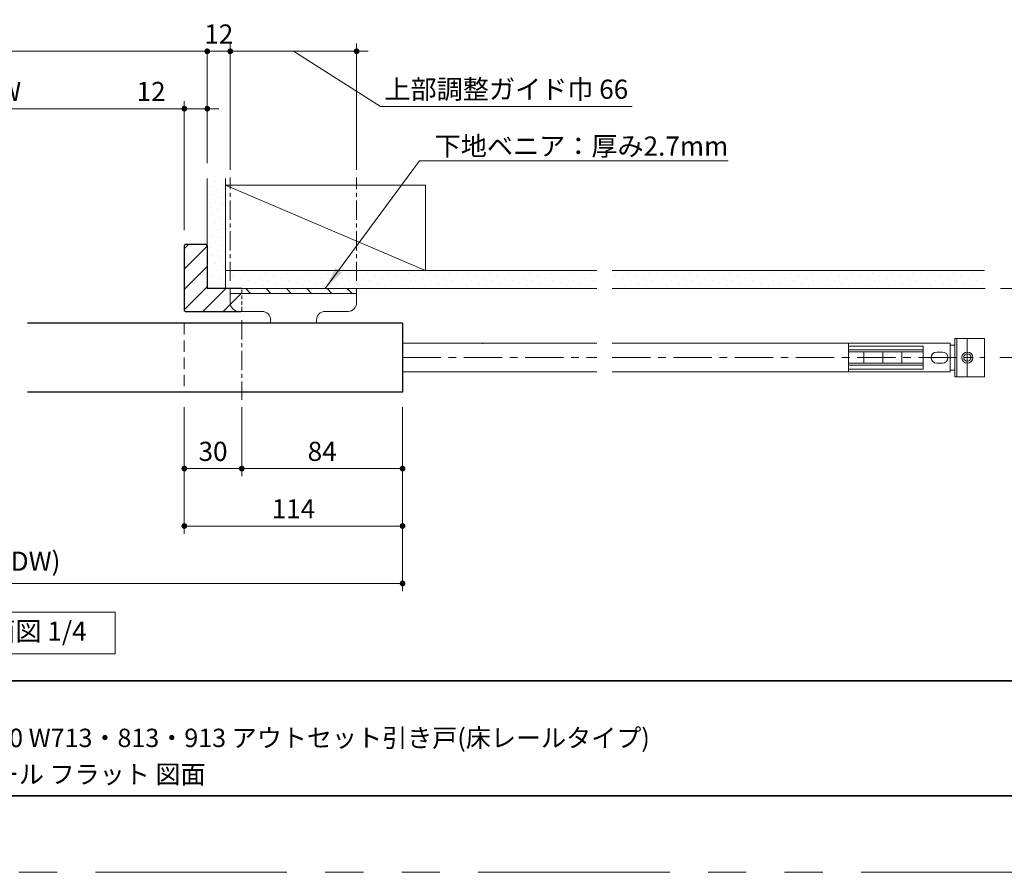
# Model space of a CAD drawing. Extents: x -60839 to -58226, y 2022 to 3236.
# Drawn here: x -60285 to -59770, y 2035 to 2480 of the extents above; entities that cross this region are included whole.
import ezdxf

# ---------------------------------------------------------------- set-up
doc = ezdxf.new("R2010")
doc.units = 0
doc.header["$LTSCALE"] = 80
doc.header["$MEASUREMENT"] = 0
for name, pattern in [('CENTER', [2, 1.25, -0.25, 0.25, -0.25]), ('HIDDEN', [0.375, 0.25, -0.125]), ('PHANTOM', [2.5, 1.25, -0.25, 0.25, -0.25, 0.25, -0.25])]:
    doc.linetypes.add(name, pattern=pattern)
doc.layers.get('0').update_dxf_attribs({"linetype": 'CONTINUOUS'})
doc.layers.get('DEFPOINTS').update_dxf_attribs({"linetype": 'CONTINUOUS'})
for name, color, linetype, lineweight in [('ハッチング', 6, 'CONTINUOUS', 9), ('中心線', 3, 'CENTER', 9), ('図面枠', 7, 'CONTINUOUS', 35), ('寸法線', 3, 'CONTINUOUS', 13), ('点線(水)', 4, 'HIDDEN', 9), ('点線(黄)', 2, 'HIDDEN', 15), ('線(水)', 4, 'CONTINUOUS', 9), ('線(白)', 7, 'CONTINUOUS', 30), ('線(黄)', 2, 'CONTINUOUS', 15)]:
    doc.layers.add(name, color=color, linetype=linetype, lineweight=lineweight)
doc.layers.add('陰線', color=4, linetype='PHANTOM', lineweight=9, plot=False)
doc.styles.add('1／4', font='MS Gothic.ttf', dxfattribs={"height": 14})
doc.styles.add('sanwa1', font='romans.shx', dxfattribs={"height": 10, "bigfont": 'extfont2.shx'})
doc.dimstyles.new('1／4$7', dxfattribs={"dimtxt": 14, "dimasz": 12, "dimexe": 4, "dimexo": 4, "dimgap": 2.8, "dimtad": 1, "dimdsep": 46, "dimtxsty": '1／4', "dimblk": 'DOT', "dimcen": 0, "dimclrd": 3, "dimclre": 3, "dimclrt": 2, "dimadec": 0, "dimazin": 0, "dimtfac": 1, "dimtix": 1, "dimtmove": 0, "dimatfit": 3, "dimfxl": 1, "dimtfill": 1, "dimtolj": 1, "dimtzin": 0, "dimlwd": 9, "dimlwe": 9, "dimarcsym": 0})
doc.dimstyles.new('sanwa1', dxfattribs={"dimscale": 0.05, "dimtxt": 10, "dimasz": 45, "dimexe": 20, "dimexo": 150, "dimgap": 30, "dimtad": 1, "dimdsep": 46, "dimtxsty": 'sanwa1', "dimblk1": 'DOT', "dimblk2": 'DOT', "dimsah": 1, "dimcen": 0.15, "dimclrd": 256, "dimclre": 256, "dimclrt": 256, "dimadec": 0, "dimazin": 0, "dimtfac": 1, "dimtix": 1, "dimtmove": 0, "dimatfit": 0, "dimldrblk": 'DOT', "dimfxl": 1, "dimtolj": 1, "dimtzin": 0, "dimlwd": 13, "dimlwe": 13, "dimarcsym": 1})
pattern_1 = [(45, (85.3315, -5.5244), (-1.32582521, 3.97747564), [0, -3.75])]
pattern_2 = [(45, (73.568, 0.913), (-5.3033009, 5.3033009), [])]

# ---------------------------------------------------------------- blocks, each defined once
blk = doc.blocks.new('_DOT')
at = {"color": 0, "linetype": 'ByBlock'}
blk.add_line((-0.5, 0), (-1, 0), dxfattribs=at)
at = {"color": 0, "linetype": 'ByBlock', "const_width": 0.5}
blk.add_lwpolyline([(-0.25, 0, 1), (0.25, 0, 1)], format="xyb", close=True, dxfattribs=at)
blk = doc.blocks.new('*D125')
at = {"layer": 'DEFPOINTS', "color": 0, "ltscale": 3, "transparency": 16777216}
for p in [(-60198.79, 2433.74), (-60435.79, 2362.24), (-60198.79, 2362.24)]:
    blk.add_point(p, dxfattribs=at)
at = {"layer": '寸法線', "ltscale": 3, "transparency": 16777216}
for p, q in [((-60435.79, 2370.24), (-60435.79, 2437.74)), ((-60432.79, 2433.74), (-60201.79, 2433.74)), ((-60198.79, 2370.24), (-60198.79, 2437.74))]:
    blk.add_line(p, q, dxfattribs=at)
at = {"layer": '寸法線', "ltscale": 3, "transparency": 16777216, "xscale": 3, "yscale": 3, "zscale": 3, "rotation": 180}
blk.add_blockref('_DOT', (-60435.79, 2433.74), dxfattribs=at)
at = {"layer": '寸法線', "ltscale": 3, "transparency": 16777216, "xscale": 3, "yscale": 3, "zscale": 3}
blk.add_blockref('_DOT', (-60198.79, 2433.74), dxfattribs=at)
at = {"layer": '寸法線', "ltscale": 3, "transparency": 16777216, "insert": (-60317.29, 2442.74), "char_height": 10, "attachment_point": 5, "style": 'sanwa1', "bg_fill": 3, "box_fill_scale": 1.25, "bg_fill_color": 9, "bg_fill_true_color": 13158600, "bg_fill_transparency": 0}
blk.add_mtext('\\A1;{\\C3;有効開口W}', dxfattribs=at)
blk = doc.blocks.new('*D115')
at = {"layer": 'DEFPOINTS', "color": 0, "ltscale": 3, "transparency": 16777216}
for p in [(-60186.79, 2463.74), (-60447.79, 2397.24), (-60186.79, 2397.24)]:
    blk.add_point(p, dxfattribs=at)
at = {"layer": '寸法線', "ltscale": 3, "transparency": 16777216}
for p, q in [((-60447.79, 2405.24), (-60447.79, 2467.74)), ((-60444.79, 2463.74), (-60189.79, 2463.74)), ((-60186.79, 2405.24), (-60186.79, 2467.74))]:
    blk.add_line(p, q, dxfattribs=at)
at = {"layer": '寸法線', "ltscale": 3, "transparency": 16777216, "xscale": 3, "yscale": 3, "zscale": 3, "rotation": 180}
blk.add_blockref('_DOT', (-60447.79, 2463.74), dxfattribs=at)
at = {"layer": '寸法線', "ltscale": 3, "transparency": 16777216, "xscale": 3, "yscale": 3, "zscale": 3}
blk.add_blockref('_DOT', (-60186.79, 2463.74), dxfattribs=at)
at = {"layer": '寸法線', "ltscale": 3, "transparency": 16777216, "insert": (-60317.29, 2472.74), "char_height": 10, "attachment_point": 5, "style": 'sanwa1', "bg_fill": 3, "box_fill_scale": 1.25, "bg_fill_color": 9, "bg_fill_true_color": 13158600, "bg_fill_transparency": 0}
blk.add_mtext('\\A1;w', dxfattribs=at)
blk = doc.blocks.new('*D117')
at = {"layer": 'DEFPOINTS', "color": 0, "ltscale": 3, "transparency": 16777216}
for p in [(-60186.79, 2433.74), (-60186.79, 2397.24), (-60198.79, 2362.24)]:
    blk.add_point(p, dxfattribs=at)
at = {"layer": '寸法線', "ltscale": 3, "transparency": 16777216}
for p, q in [((-60201.79, 2433.74), (-60227.55, 2433.74)), ((-60198.79, 2370.24), (-60198.79, 2437.74)), ((-60186.79, 2433.74), (-60198.79, 2433.74)), ((-60186.79, 2405.24), (-60186.79, 2437.74)), ((-60183.79, 2433.74), (-60180.79, 2433.74))]:
    blk.add_line(p, q, dxfattribs=at)
at = {"layer": '寸法線', "ltscale": 3, "transparency": 16777216, "xscale": 3, "yscale": 3, "zscale": 3}
blk.add_blockref('_DOT', (-60198.79, 2433.74), dxfattribs=at)
at = {"layer": '寸法線', "ltscale": 3, "transparency": 16777216, "xscale": 3, "yscale": 3, "zscale": 3, "rotation": 180}
blk.add_blockref('_DOT', (-60186.79, 2433.74), dxfattribs=at)
at = {"layer": '寸法線', "ltscale": 3, "transparency": 16777216, "insert": (-60216.17, 2442.74), "char_height": 10, "attachment_point": 5, "style": 'sanwa1', "bg_fill": 3, "box_fill_scale": 1.25, "bg_fill_color": 9, "bg_fill_true_color": 13158600, "bg_fill_transparency": 0}
blk.add_mtext('\\A1;12', dxfattribs=at)
blk = doc.blocks.new('*D118')
at = {"layer": 'DEFPOINTS', "color": 0, "ltscale": 3, "transparency": 16777216}
for p in [(-60168.79, 2285.74), (-60084.78, 2285.74), (-60168.79, 2245.74)]:
    blk.add_point(p, dxfattribs=at)
at = {"layer": '寸法線', "ltscale": 3, "transparency": 16777216}
for p, q in [((-60168.79, 2277.74), (-60168.79, 2241.74)), ((-60084.78, 2277.74), (-60084.78, 2241.74)), ((-60087.78, 2245.74), (-60165.79, 2245.74))]:
    blk.add_line(p, q, dxfattribs=at)
at = {"layer": '寸法線', "ltscale": 3, "transparency": 16777216, "xscale": 3, "yscale": 3, "zscale": 3, "rotation": 180}
blk.add_blockref('_DOT', (-60168.79, 2245.74), dxfattribs=at)
at = {"layer": '寸法線', "ltscale": 3, "transparency": 16777216, "xscale": 3, "yscale": 3, "zscale": 3}
blk.add_blockref('_DOT', (-60084.78, 2245.74), dxfattribs=at)
at = {"layer": '寸法線', "ltscale": 3, "transparency": 16777216, "insert": (-60126.79, 2254.74), "char_height": 10, "attachment_point": 5, "style": 'sanwa1', "bg_fill": 3, "box_fill_scale": 1.25, "bg_fill_color": 9, "bg_fill_true_color": 13158600, "bg_fill_transparency": 0}
blk.add_mtext('\\A1;84', dxfattribs=at)
blk = doc.blocks.new('*D119')
at = {"layer": 'DEFPOINTS', "color": 0, "ltscale": 3, "transparency": 16777216}
for p in [(-60186.79, 2397.24), (-60174.79, 2393.74)]:
    blk.add_point(p, dxfattribs=at)
at = {"layer": '寸法線', "ltscale": 3, "transparency": 16777216}
for p, q in [((-60189.79, 2463.74), (-60192.79, 2463.74)), ((-60186.79, 2405.24), (-60186.79, 2467.74)), ((-60186.79, 2463.74), (-60174.79, 2463.74)), ((-60174.79, 2401.74), (-60174.79, 2467.74)), ((-60171.79, 2463.74), (-60168.79, 2463.74))]:
    blk.add_line(p, q, dxfattribs=at)
at = {"layer": '寸法線', "ltscale": 3, "transparency": 16777216, "xscale": 3, "yscale": 3, "zscale": 3}
blk.add_blockref('_DOT', (-60186.79, 2463.74), dxfattribs=at)
at = {"layer": '寸法線', "ltscale": 3, "transparency": 16777216, "xscale": 3, "yscale": 3, "zscale": 3, "rotation": 180}
blk.add_blockref('_DOT', (-60174.79, 2463.74), dxfattribs=at)
at = {"layer": '寸法線', "ltscale": 3, "transparency": 16777216, "insert": (-60180.79, 2472.74), "char_height": 10, "attachment_point": 5, "style": 'sanwa1', "bg_fill": 3, "box_fill_scale": 1.25, "bg_fill_color": 9, "bg_fill_true_color": 13158600, "bg_fill_transparency": 0}
blk.add_mtext('\\A1;12', dxfattribs=at)
at = {"layer": 'DEFPOINTS', "color": 0, "ltscale": 3, "transparency": 16777216}
blk.add_point((-60174.79, 2463.74), dxfattribs=at)
blk = doc.blocks.new('*D120')
at = {"layer": 'DEFPOINTS', "color": 0, "ltscale": 3, "transparency": 16777216}
for p in [(-60108.79, 2463.74), (-60174.79, 2393.74), (-60108.79, 2393.74)]:
    blk.add_point(p, dxfattribs=at)
at = {"layer": '寸法線', "ltscale": 3, "transparency": 16777216}
for p, q in [((-60177.79, 2463.74), (-60180.79, 2463.74)), ((-60174.79, 2401.74), (-60174.79, 2467.74)), ((-60174.79, 2463.74), (-60108.79, 2463.74)), ((-60174.79, 2463.74), (-60108.79, 2463.74)), ((-60141.79, 2463.74), (-60096.4, 2434.91)), ((-60108.79, 2401.74), (-60108.79, 2467.74)), ((-60105.79, 2463.74), (-60102.79, 2463.74)), ((-60096.4, 2434.91), (-59964.78, 2434.91))]:
    blk.add_line(p, q, dxfattribs=at)
at = {"layer": '寸法線', "ltscale": 3, "transparency": 16777216, "xscale": 3, "yscale": 3, "zscale": 3}
blk.add_blockref('_DOT', (-60174.79, 2463.74), dxfattribs=at)
at = {"layer": '寸法線', "ltscale": 3, "transparency": 16777216, "xscale": 3, "yscale": 3, "zscale": 3, "rotation": 180}
blk.add_blockref('_DOT', (-60108.79, 2463.74), dxfattribs=at)
at = {"layer": '寸法線', "ltscale": 3, "transparency": 16777216, "insert": (-60030.59, 2443.91), "char_height": 10, "attachment_point": 5, "style": 'sanwa1', "bg_fill": 3, "box_fill_scale": 1.25, "bg_fill_color": 9, "bg_fill_true_color": 13158600, "bg_fill_transparency": 0}
blk.add_mtext('\\A1;上部調整ガイド巾 66', dxfattribs=at)
blk = doc.blocks.new('*D121')
at = {"layer": 'DEFPOINTS', "color": 0, "ltscale": 3, "transparency": 16777216}
for p in [(-59780.54, 2339.74), (-59780.79, 2303.74), (-59740.79, 2303.74)]:
    blk.add_point(p, dxfattribs=at)
at = {"layer": '寸法線', "ltscale": 3, "transparency": 16777216}
for p, q in [((-59772.54, 2339.74), (-59736.79, 2339.74)), ((-59740.79, 2336.74), (-59740.79, 2306.74)), ((-59772.79, 2303.74), (-59736.79, 2303.74))]:
    blk.add_line(p, q, dxfattribs=at)
at = {"layer": '寸法線', "ltscale": 3, "transparency": 16777216, "xscale": 3, "yscale": 3, "zscale": 3}
for p, rotation in [((-59740.79, 2339.74), 90), ((-59740.79, 2303.74), 270)]:
    blk.add_blockref('_DOT', p, dxfattribs=dict(at, rotation=rotation))
at = {"layer": '寸法線', "ltscale": 3, "transparency": 16777216, "insert": (-59749.79, 2321.74), "char_height": 10, "attachment_point": 5, "rotation": 90, "style": 'sanwa1', "bg_fill": 3, "box_fill_scale": 1.25, "bg_fill_color": 9, "bg_fill_true_color": 13158600, "bg_fill_transparency": 0}
blk.add_mtext('\\A1;36', dxfattribs=at)
blk = doc.blocks.new('*D124')
at = {"layer": 'DEFPOINTS', "color": 0, "ltscale": 3, "transparency": 16777216}
for p in [(-60484.79, 2255.74), (-60084.78, 2255.74), (-60084.78, 2185.74)]:
    blk.add_point(p, dxfattribs=at)
at = {"layer": '寸法線', "ltscale": 3, "transparency": 16777216}
for p, q in [((-60484.79, 2247.74), (-60484.79, 2181.74)), ((-60084.78, 2247.74), (-60084.78, 2181.74)), ((-60481.79, 2185.74), (-60087.78, 2185.74))]:
    blk.add_line(p, q, dxfattribs=at)
at = {"layer": '寸法線', "ltscale": 3, "transparency": 16777216, "xscale": 3, "yscale": 3, "zscale": 3, "rotation": 180}
blk.add_blockref('_DOT', (-60484.79, 2185.74), dxfattribs=at)
at = {"layer": '寸法線', "ltscale": 3, "transparency": 16777216, "xscale": 3, "yscale": 3, "zscale": 3}
blk.add_blockref('_DOT', (-60084.78, 2185.74), dxfattribs=at)
at = {"layer": '寸法線', "ltscale": 3, "transparency": 16777216, "insert": (-60284.79, 2197.35), "char_height": 10, "attachment_point": 5, "style": 'sanwa1', "bg_fill": 3, "box_fill_scale": 1.25, "bg_fill_color": 9, "bg_fill_true_color": 13158600, "bg_fill_transparency": 0}
blk.add_mtext('\\A1;{\\C3;W(DW)}', dxfattribs=at)
blk = doc.blocks.new('*D143')
at = {"layer": 'DEFPOINTS', "color": 0, "ltscale": 3, "transparency": 16777216}
for p in [(-60198.79, 2285.74), (-60084.78, 2255.74), (-60198.79, 2215.74)]:
    blk.add_point(p, dxfattribs=at)
at = {"layer": '寸法線', "ltscale": 3, "transparency": 16777216}
for p, q in [((-60198.79, 2277.74), (-60198.79, 2211.74)), ((-60084.78, 2247.74), (-60084.78, 2211.74)), ((-60087.78, 2215.74), (-60195.79, 2215.74))]:
    blk.add_line(p, q, dxfattribs=at)
at = {"layer": '寸法線', "ltscale": 3, "transparency": 16777216, "xscale": 3, "yscale": 3, "zscale": 3, "rotation": 180}
blk.add_blockref('_DOT', (-60198.79, 2215.74), dxfattribs=at)
at = {"layer": '寸法線', "ltscale": 3, "transparency": 16777216, "xscale": 3, "yscale": 3, "zscale": 3}
blk.add_blockref('_DOT', (-60084.78, 2215.74), dxfattribs=at)
at = {"layer": '寸法線', "ltscale": 3, "transparency": 16777216, "insert": (-60141.79, 2224.74), "char_height": 10, "attachment_point": 5, "style": 'sanwa1', "bg_fill": 3, "box_fill_scale": 1.25, "bg_fill_color": 9, "bg_fill_true_color": 13158600, "bg_fill_transparency": 0}
blk.add_mtext('\\A1;114', dxfattribs=at)
blk = doc.blocks.new('*D152')
at = {"layer": 'DEFPOINTS', "color": 0, "ltscale": 3, "transparency": 16777216}
for p in [(-60198.79, 2285.74), (-60168.79, 2285.74), (-60168.79, 2245.74)]:
    blk.add_point(p, dxfattribs=at)
at = {"layer": '寸法線', "ltscale": 3, "transparency": 16777216}
for p, q in [((-60198.79, 2277.74), (-60198.79, 2241.74)), ((-60168.79, 2277.74), (-60168.79, 2241.74)), ((-60195.79, 2245.74), (-60171.79, 2245.74))]:
    blk.add_line(p, q, dxfattribs=at)
at = {"layer": '寸法線', "ltscale": 3, "transparency": 16777216, "xscale": 3, "yscale": 3, "zscale": 3, "rotation": 180}
blk.add_blockref('_DOT', (-60198.79, 2245.74), dxfattribs=at)
at = {"layer": '寸法線', "ltscale": 3, "transparency": 16777216, "xscale": 3, "yscale": 3, "zscale": 3}
blk.add_blockref('_DOT', (-60168.79, 2245.74), dxfattribs=at)
at = {"layer": '寸法線', "ltscale": 3, "transparency": 16777216, "insert": (-60183.79, 2254.74), "char_height": 10, "attachment_point": 5, "style": 'sanwa1'}
blk.add_mtext('\\A1;30', dxfattribs=at)

msp = doc.modelspace()

# ---------------------------------------------------------------- hatches: boundary and pattern name
at = {"layer": 'ハッチング', "ltscale": 3}
h = msp.add_hatch(dxfattribs=at)
h.set_pattern_fill('DOTS', color=256, scale=60, angle=45, style=0)
h.set_pattern_definition(pattern_1)
h.paths.add_polyline_path([(-60177.2888, 2397.2358), (-60186.7888, 2397.2358), (-60186.7888, 2339.7358), (-60177.2888, 2339.7358)])
h = msp.add_hatch(dxfattribs=at)
h.set_pattern_fill('DOTS', color=256, scale=60, angle=45, style=0)
h.set_pattern_definition(pattern_1)
h.paths.add_polyline_path([(-59983.2892, 2349.2358), (-60177.2888, 2349.2358), (-60177.2888, 2339.7358), (-59983.2892, 2339.7358)])
h = msp.add_hatch(dxfattribs=at)
h.set_pattern_fill('LINE', color=6, scale=60, angle=135)
h.set_pattern_definition([(135, (73.568, 0.913), (-5.3033009, -5.3033009), [])])
h.paths.add_polyline_path([(-60108.7888, 2339.7358), (-60174.7888, 2339.7358), (-60174.7888, 2337.2358), (-60108.7888, 2337.2358)])
h = msp.add_hatch(dxfattribs=at)
h.set_pattern_fill('LINE', color=6, scale=60, angle=45)
h.set_pattern_definition(pattern_2)
h.paths.add_polyline_path([(-60168.7888, 2337.2358), (-60168.7888, 2339.7358), (-60174.7888, 2339.7358), (-60174.7888, 2337.2358)])
h = msp.add_hatch(dxfattribs=at)
h.set_pattern_fill('LINE', color=6, scale=60, angle=45)
h.set_pattern_definition(pattern_2)
h.paths.add_polyline_path([(-60170.2888, 2327.8358), (-60169.1888, 2327.8358), (-60168.7888, 2328.2358), (-60168.7888, 2337.2358), (-60174.7888, 2337.2358), (-60174.7888, 2332.3358, 0.41421356)])

# ---------------------------------------------------------------- linework, layer by layer
at = {"layer": '中心線', "ltscale": 0.2}
for p, q in [((-60084.785, 2303.7358), (-59983.2892, 2303.7358)), ((-59975.2892, 2303.7358), (-59780.5365, 2303.7358))]:
    msp.add_line(p, q, dxfattribs=at)
at = {"layer": '図面枠'}
for p, q in [((-60785.2415, 2134.8457), (-59185.2415, 2134.8457)), ((-60785.2415, 2074.8457), (-59185.2415, 2074.8457))]:
    msp.add_line(p, q, dxfattribs=at)
at = {"layer": '点線(水)', "ltscale": 0.1}
msp.add_line((-60168.7888, 2328.2358), (-60168.7888, 2339.7358), dxfattribs=at)
at = {"layer": '点線(水)', "ltscale": 0.3}
msp.add_line((-60168.7888, 2328.2358), (-60169.2888, 2327.7358), dxfattribs=at)
at = {"layer": '点線(黄)', "ltscale": 0.3}
msp.add_line((-60198.7888, 2321.7358), (-60198.7888, 2285.7357), dxfattribs=at)
at = {"layer": '線(水)', "ltscale": 3}
for p, q in [((-60007.5893, 2311.2358), (-60084.785, 2311.2358)), ((-60007.5893, 2311.2358), (-59983.2892, 2311.2358)), ((-59975.2892, 2311.2358), (-59798.7888, 2311.2358)), ((-59851.7888, 2296.2358), (-59851.7888, 2311.2358)), ((-59812.7888, 2309.7358), (-59851.7888, 2309.7358)), ((-59851.7888, 2309.7358), (-59851.7888, 2297.7358)), ((-59812.7888, 2309.7358), (-59851.7888, 2309.7358)), ((-59812.7888, 2309.7358), (-59812.7888, 2297.7358)), ((-59812.7888, 2297.7358), (-59812.7888, 2309.7358)), ((-59798.7888, 2311.2358), (-59798.7888, 2296.2358)), ((-59796.2888, 2310.2358), (-59798.7888, 2310.2358)), ((-59796.2888, 2293.7358), (-59796.2888, 2313.7358)), ((-59780.7888, 2313.7358), (-59796.2888, 2313.7358)), ((-59795.2888, 2293.7358), (-59795.2888, 2313.7358)), ((-59789.7888, 2313.7358), (-59789.7888, 2293.7358)), ((-59780.7888, 2293.7358), (-59780.7888, 2313.7358)), ((-59812.7888, 2307.7358), (-59851.7888, 2307.7358)), ((-59812.7888, 2307.7358), (-59851.7888, 2307.7358)), ((-59812.7888, 2306.7358), (-59851.7888, 2306.7358)), ((-59812.7888, 2306.7358), (-59851.7888, 2306.7358)), ((-59843.7888, 2306.7358), (-59843.7888, 2300.7358)), ((-59843.7888, 2306.7358), (-59843.7888, 2300.7358)), ((-59833.8697, 2306.7358), (-59833.8697, 2300.7358)), ((-59833.8697, 2300.7358), (-59833.8697, 2306.7358)), ((-59823.9194, 2306.7358), (-59823.9194, 2300.7358)), ((-59823.9194, 2300.7358), (-59823.9194, 2306.7358)), ((-59802.7888, 2306.6358), (-59805.7888, 2306.6358)), ((-59802.7888, 2306.6358), (-59805.7888, 2306.6358)), ((-59812.7888, 2300.7358), (-59851.7888, 2300.7358)), ((-59812.7888, 2300.7358), (-59851.7888, 2300.7358)), ((-59812.7888, 2299.7358), (-59851.7888, 2299.7358)), ((-59812.7888, 2299.7358), (-59851.7888, 2299.7358)), ((-59802.7888, 2300.8358), (-59805.7888, 2300.8358)), ((-59802.7888, 2300.8358), (-59805.7888, 2300.8358)), ((-60007.5893, 2296.2358), (-60084.785, 2296.2358)), ((-60007.5893, 2296.2358), (-59983.2892, 2296.2358)), ((-59984.341, 2296.2358), (-59983.2892, 2296.2358)), ((-59975.2892, 2296.2358), (-59798.7888, 2296.2358)), ((-59975.2892, 2296.2358), (-59798.7888, 2296.2358)), ((-59812.7888, 2297.7358), (-59851.7888, 2297.7358)), ((-59812.7888, 2297.7358), (-59851.7888, 2297.7358)), ((-59796.2888, 2297.2358), (-59798.7888, 2297.2358)), ((-59780.7888, 2293.7358), (-59796.2888, 2293.7358))]:
    msp.add_line(p, q, dxfattribs=at)
for radius in [2.9, 1.9]:
    msp.add_circle((-59789.7888, 2303.7358), radius, dxfattribs=at)
for centre, start, end in [((-59805.7888, 2303.7358), 90, 270), ((-59805.7888, 2303.7358), 90, 270), ((-59802.7888, 2303.7358), 270, 90), ((-59802.7888, 2303.7358), 270, 90)]:
    msp.add_arc(centre, 2.9, start, end, dxfattribs=at)
msp.add_point((-60042.9325, 2311.2358), dxfattribs=at)
at = {"layer": '線(白)', "ltscale": 3}
for p, q in [((-60168.7888, 2339.7358), (-60186.7888, 2339.7358)), ((-60198.2888, 2327.7358), (-60198.7888, 2328.2358)), ((-60198.2888, 2327.7358), (-60169.2888, 2327.7358)), ((-60084.785, 2321.7358), (-60280.7869, 2321.7358)), ((-60084.785, 2321.7358), (-60084.785, 2285.7357)), ((-60084.785, 2285.7357), (-60280.7869, 2285.7357))]:
    msp.add_line(p, q, dxfattribs=at)
at = {"layer": '線(黄)', "ltscale": 3}
for p, q in [((-60186.7888, 2339.7358), (-60186.7888, 2397.2358)), ((-60177.2888, 2339.7358), (-60177.2888, 2397.2358)), ((-60177.2888, 2393.7358), (-60072.7888, 2349.2358)), ((-60177.2888, 2393.7358), (-60072.7888, 2393.7358)), ((-60177.2888, 2349.2358), (-59983.2892, 2349.2358)), ((-59975.2892, 2349.2358), (-59780.7895, 2349.2358)), ((-60186.7888, 2339.7358), (-59983.2892, 2339.7358)), ((-60174.7888, 2337.2358), (-60174.7888, 2339.7358)), ((-60174.7888, 2332.3358), (-60174.7888, 2337.2358)), ((-60108.7888, 2337.2358), (-60174.7888, 2337.2358)), ((-60108.7888, 2337.2358), (-60108.7888, 2339.7358)), ((-60108.7888, 2332.3358), (-60108.7888, 2337.2358)), ((-59975.2892, 2339.7358), (-59780.5365, 2339.7358)), ((-60170.2888, 2327.8358), (-60169.1888, 2327.8358)), ((-60169.1888, 2327.8358), (-60158.248, 2327.8358)), ((-60113.2888, 2327.8358), (-60125.248, 2327.8358)), ((-60153.748, 2323.3358), (-60153.748, 2321.7358)), ((-60129.748, 2323.3358), (-60129.748, 2321.7358))]:
    msp.add_line(p, q, dxfattribs=at)
msp.add_lwpolyline([(-60334.5383, 2170.7357), (-60234.8321, 2170.7357), (-60234.8321, 2148.9008), (-60334.5383, 2148.9008)], close=True, dxfattribs=at)
for centre, start, end in [((-60170.2888, 2332.3358), 180, 270), ((-60113.2888, 2332.3358), 270, 0), ((-60158.248, 2323.3358), 0, 90), ((-60125.248, 2323.3358), 90, 180)]:
    msp.add_arc(centre, 4.5, start, end, dxfattribs=at)
at = {"layer": '陰線'}
msp.add_line((-59145.2415, 2034.8457), (-60825.2415, 2034.8457), dxfattribs=at)

# ---------------------------------------------------------------- texts
at = {"layer": '図面枠', "linetype": 'Continuous', "style": 'sanwa1'}
for s, p in [('ノッポ H2070・2370 W713・813・913 アウトセット引き戸(床レールタイプ)', (-60406.0373, 2100.2653)), ('枠あり 標準埋込レール フラット 図面', (-60406.0373, 2081.213))]:
    msp.add_text(s, height=9.6, dxfattribs=at).set_placement(p)
at = {"layer": '線(黄)', "ltscale": 3, "insert": (-60327.9618, 2159.4937), "char_height": 10, "attachment_point": 4, "line_spacing_factor": 1.27449, "style": 'sanwa1'}
msp.add_mtext('横断面図 1/4', dxfattribs=at)

# ---------------------------------------------------------------- dimensions: what is measured, and where the dimension line sits
at = {"layer": '寸法線', "ltscale": 3}
dim = msp.add_linear_dim(base=(-60198.7888, 2433.7358), p1=(-60435.7888, 2362.2358), p2=(-60198.7888, 2362.2358), text='{\\C3;有効開口W}', dimstyle='sanwa1', override={"dimscale": 1, "dimtxt": 8, "dimasz": 3, "dimexe": 4, "dimexo": 8, "dimgap": 4, "dimtmove": 1, "dimtfill": 1, "dimlwd": -1, "dimlwe": -1}, dxfattribs=at)
dim.commit()
dim.dimension.update_dxf_attribs({"geometry": '*D125', "text_midpoint": (-60317.2888, 2442.7358)})

# ---------------------------------------------------------------- next in the draw order: dimensions: what is measured, and where the dimension line sits
dim = msp.add_linear_dim(base=(-60186.7888, 2463.7358), p1=(-60447.7888, 2397.2358), p2=(-60186.7888, 2397.2358), text='w', dimstyle='sanwa1', override={"dimscale": 1, "dimtxt": 8, "dimasz": 3, "dimexe": 4, "dimexo": 8, "dimgap": 4, "dimtfill": 1, "dimlwd": -1, "dimlwe": -1}, dxfattribs=at)
dim.commit()
dim.dimension.update_dxf_attribs({"geometry": '*D115', "text_midpoint": (-60317.2888, 2472.7358)})
dim = msp.add_linear_dim(base=(-59740.7888, 2303.7358), p1=(-59780.5365, 2339.7358), p2=(-59780.7888, 2303.7358), angle=90, dimstyle='sanwa1', override={"dimscale": 1, "dimtxt": 8, "dimasz": 3, "dimexe": 4, "dimexo": 8, "dimgap": 4, "dimtfill": 1, "dimlwd": -1, "dimlwe": -1}, dxfattribs=at)
dim.commit()
dim.dimension.update_dxf_attribs({"geometry": '*D121', "text_midpoint": (-59740.7888, 2321.7358), "dimtype": 160})
dim = msp.add_linear_dim(base=(-60168.7888, 2245.7357), p1=(-60084.785, 2285.7357), p2=(-60168.7888, 2285.7357), dimstyle='sanwa1', override={"dimscale": 1, "dimtxt": 8, "dimasz": 3, "dimexe": 4, "dimexo": 8, "dimgap": 4, "dimtfill": 1, "dimlwd": -1, "dimlwe": -1}, dxfattribs=at)
dim.commit()
dim.dimension.update_dxf_attribs({"geometry": '*D118', "text_midpoint": (-60126.7869, 2254.7357)})

# ---------------------------------------------------------------- next in the draw order: hatches: boundary and pattern name
at = {"layer": 'ハッチング', "ltscale": 3}
h = msp.add_hatch(dxfattribs=at)
h.set_pattern_fill('DOTS', color=256, scale=60, angle=45, style=0)
h.set_pattern_definition([(45, (285.331, -5.5244), (-1.32582521, 3.97747564), [0, -3.75])])
h.paths.add_polyline_path([(-59780.7895, 2349.2358), (-59975.2892, 2349.2358), (-59975.2892, 2339.7358), (-59780.7895, 2339.7358)])

# ---------------------------------------------------------------- next in the draw order: linework, layer by layer
at = {"layer": '中心線', "ltscale": 0.1}
msp.add_line((-60168.7888, 2323.2358), (-60168.7888, 2281.7406), dxfattribs=at)

# ---------------------------------------------------------------- next in the draw order: dimensions: what is measured, and where the dimension line sits
at = {"layer": '寸法線', "ltscale": 3}
dim = msp.add_linear_dim(base=(-60186.7888, 2433.7358), p1=(-60198.7888, 2362.2358), p2=(-60186.7888, 2397.2358), dimstyle='sanwa1', override={"dimscale": 1, "dimtxt": 8, "dimasz": 3, "dimexe": 4, "dimexo": 8, "dimgap": 4, "dimjust": 1, "dimtix": 0, "dimtfill": 1, "dimlwd": -1, "dimlwe": -1}, dxfattribs=at)
dim.commit()
dim.dimension.update_dxf_attribs({"geometry": '*D117', "text_midpoint": (-60216.1698, 2442.7358)})
dim = msp.add_linear_dim(base=(-60084.785, 2185.7357), p1=(-60484.7888, 2255.7357), p2=(-60084.785, 2255.7357), text='{\\C3;W(DW)}', dimstyle='sanwa1', override={"dimscale": 1, "dimtxt": 8, "dimasz": 3, "dimexe": 4, "dimexo": 8, "dimgap": 4, "dimtix": 0, "dimtfill": 1, "dimlwd": -1, "dimlwe": -1}, dxfattribs=at)
dim.commit()
dim.dimension.update_dxf_attribs({"geometry": '*D124', "text_midpoint": (-60284.7869, 2197.3547)})

# ---------------------------------------------------------------- next in the draw order: hatches: boundary and pattern name
at = {"layer": 'ハッチング', "ltscale": 3}
h = msp.add_hatch(dxfattribs=at)
h.set_pattern_fill('LINE', color=6, scale=60, angle=45)
h.set_pattern_definition(pattern_2)
h.paths.add_polyline_path([(-60174.7888, 2339.7358), (-60186.7888, 2339.7358), (-60186.7888, 2362.2358), (-60187.2888, 2362.7358), (-60198.2888, 2362.7358), (-60198.7888, 2362.2358), (-60198.7888, 2328.2358), (-60198.2888, 2327.7358), (-60169.2888, 2327.7358), (-60169.1888, 2327.8358), (-60170.2888, 2327.8358, -0.41421356), (-60174.7888, 2332.3358), (-60174.7888, 2337.2358)])

# ---------------------------------------------------------------- next in the draw order: linework, layer by layer
at = {"layer": '線(白)', "ltscale": 3}
for p, q in [((-60198.7888, 2362.2358), (-60198.2888, 2362.7358)), ((-60198.7888, 2362.2358), (-60198.7888, 2328.2358)), ((-60187.2888, 2362.7358), (-60198.2888, 2362.7358)), ((-60186.7888, 2362.2358), (-60187.2888, 2362.7358))]:
    msp.add_line(p, q, dxfattribs=at)
at = {"layer": '線(白)'}
msp.add_line((-60186.7888, 2362.2358), (-60186.7888, 2339.7358), dxfattribs=at)

# ---------------------------------------------------------------- next in the draw order: dimensions: what is measured, and where the dimension line sits
at = {"layer": '寸法線', "ltscale": 3}
for base, p1, p2, picture, middle in [((-60174.7888, 2463.7358), (-60186.7888, 2397.2358), (-60174.7888, 2393.7358), '*D119', (-60180.7888, 2472.7358)), ((-60198.7888, 2215.7357), (-60084.785, 2255.7357), (-60198.7888, 2285.7357), '*D143', (-60141.7869, 2224.7357))]:
    dim = msp.add_linear_dim(base=base, p1=p1, p2=p2, dimstyle='sanwa1', override={"dimscale": 1, "dimtxt": 8, "dimasz": 3, "dimexe": 4, "dimexo": 8, "dimgap": 4, "dimtfill": 1, "dimlwd": -1, "dimlwe": -1}, dxfattribs=at)
    dim.commit()
    dim.dimension.update_dxf_attribs({"geometry": picture, "text_midpoint": middle})

# ---------------------------------------------------------------- next in the draw order: dimensions: what is measured, and where the dimension line sits
dim = msp.add_linear_dim(base=(-60108.7888, 2463.7358), p1=(-60174.7888, 2393.7358), p2=(-60108.7888, 2393.7358), text='上部調整ガイド巾 <>', dimstyle='sanwa1', override={"dimscale": 1, "dimtxt": 8, "dimasz": 3, "dimexe": 4, "dimexo": 8, "dimgap": 4, "dimtmove": 1, "dimtfill": 1, "dimlwd": -1, "dimlwe": -1}, dxfattribs=at)
dim.commit()
dim.dimension.update_dxf_attribs({"geometry": '*D120', "text_midpoint": (-60092.3967, 2434.9112), "dimtype": 160})
dim = msp.add_linear_dim(base=(-60168.7888, 2245.7357), p1=(-60198.7888, 2285.7357), p2=(-60168.7888, 2285.7357), dimstyle='sanwa1', override={"dimscale": 1, "dimtxt": 8, "dimasz": 3, "dimexe": 4, "dimexo": 8, "dimgap": 4, "dimtfill": 0, "dimlwd": -1, "dimlwe": -1}, dxfattribs=at)
dim.commit()
dim.dimension.update_dxf_attribs({"geometry": '*D152', "text_midpoint": (-60183.7888, 2254.7357)})

# ---------------------------------------------------------------- next in the draw order: linework, layer by layer
at = {"layer": '中心線', "ltscale": 0.1}
for p, q in [((-60174.7888, 2343.7358), (-60174.7888, 2397.7358)), ((-60108.7888, 2343.7358), (-60108.7888, 2397.7358))]:
    msp.add_line(p, q, dxfattribs=at)
at = {"layer": '線(黄)', "ltscale": 3}
msp.add_line((-60072.7888, 2393.7358), (-60072.7888, 2349.2358), dxfattribs=at)

# ---------------------------------------------------------------- next in the draw order: leaders
at = {"layer": '寸法線', "ltscale": 3, "annotation_type": 0, "has_hookline": 1, "hookline_direction": 0, "text_width": 146.4762}
msp.add_leader([(-60125.2994, 2339.7358), (-60075.9505, 2406.4248), (-60063.9505, 2406.4248)], dimstyle='1／4$7', override={"dimgap": 2.8, "dimtad": 1, "dimtxsty": 'sanwa1'}, dxfattribs=at)

# ---------------------------------------------------------------- next in the draw order: texts
at = {"layer": '寸法線', "color": 3, "ltscale": 3, "insert": (-59914.6743, 2409.2248), "char_height": 10, "attachment_point": 9, "style": 'sanwa1', "bg_fill": 3, "box_fill_scale": 1, "bg_fill_color": 256, "bg_fill_transparency": 0}
msp.add_mtext('\\A1;下地ベニア：厚み2.7mm', dxfattribs=at)

doc.saveas('drawing.dxf')
